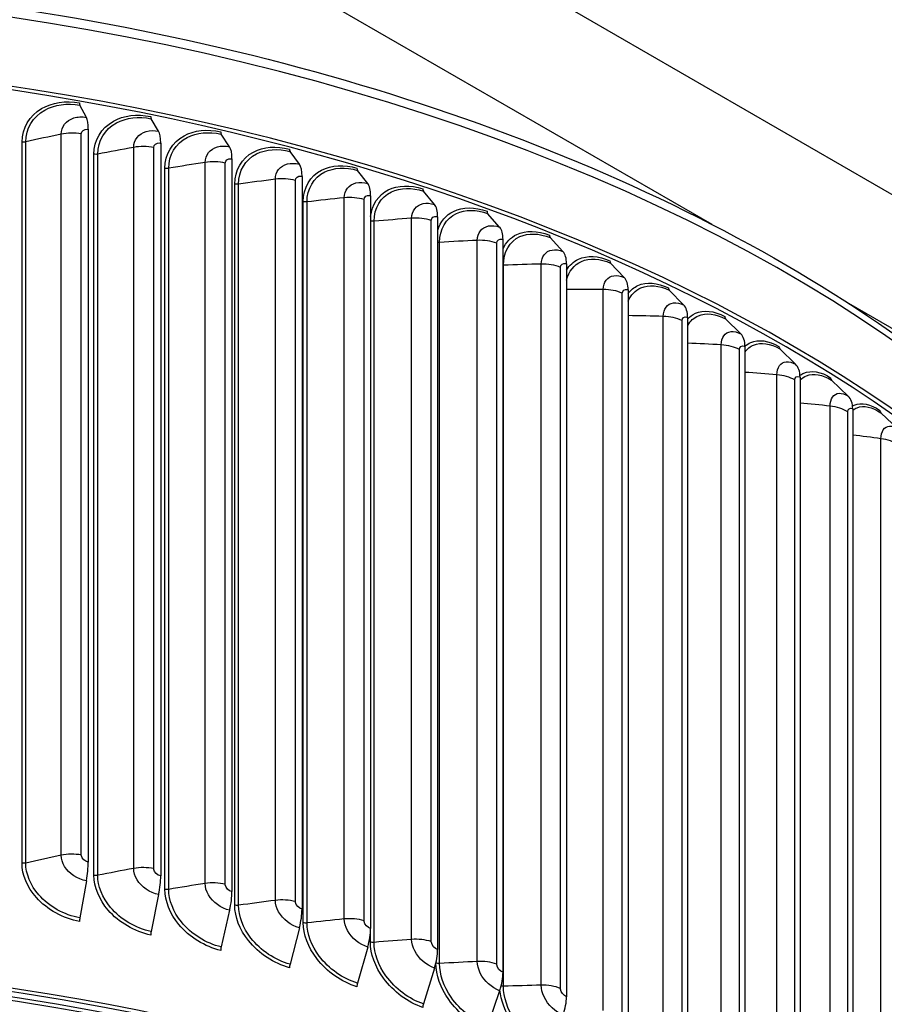
# Model space of a CAD drawing. Units: inches. Extents: x -21.3 to 67.8, y 1.1 to 55.8.
# Drawn here: x -6.6 to -2.9, y 43.7 to 47.8 of the extents above; entities that cross this region are included whole.
import ezdxf

# ---------------------------------------------------------------- set-up
doc = ezdxf.new("R2010")
doc.units = ezdxf.units.IN
doc.header["$LTSCALE"] = 4
doc.header["$MEASUREMENT"] = 0
doc.layers.add('Visible (ANSI)', color=7, linetype='Continuous')
doc.layers.add('Visible Narrow (ANSI)', color=7, linetype='Continuous')

msp = doc.modelspace()

# ---------------------------------------------------------------- linework, layer by layer
at = {"layer": 'Visible (ANSI)'}
for p, q in [((-7.6277, 49.8335), (0.8576, 44.9345)), ((-7.6277, 49.2718), (-3.6664, 46.9847)), ((-6.2857, 47.4329), (-6.3134, 47.4841)), ((-5.9834, 47.375), (-6.0151, 47.4269)), ((-6.2781, 47.383), (-6.2781, 44.313)), ((-5.6859, 47.3093), (-5.7214, 47.3622)), ((-5.9747, 47.3249), (-5.9747, 44.2549)), ((-5.3937, 47.2362), (-5.4331, 47.2899)), ((-5.6761, 47.259), (-5.6761, 44.189)), ((-5.1075, 47.1555), (-5.1506, 47.2104)), ((-5.3828, 47.1856), (-5.3828, 44.1155)), ((-4.8277, 47.0676), (-4.8745, 47.1237)), ((-5.0955, 47.1047), (-5.0955, 44.0346)), ((-4.555, 46.9727), (-4.6054, 47.0299)), ((-4.8147, 47.0165), (-4.8147, 43.9464)), ((-4.541, 46.9211), (-4.541, 43.8511)), ((-4.2898, 46.8708), (-4.3437, 46.9294)), ((-4.2749, 46.8189), (-4.2749, 43.7488)), ((-4.0328, 46.7622), (-4.0901, 46.8222)), ((-4.0169, 46.7099), (-4.0169, 43.6398)), ((-3.7844, 46.6471), (-3.8449, 46.7086)), ((-3.0941, 46.6543), (-0.1154, 44.9345)), ((-3.7676, 46.5944), (-3.7676, 43.5243)), ((-3.5451, 46.5257), (-3.6088, 46.5889)), ((-3.5274, 46.4726), (-3.5274, 43.4025)), ((-3.3153, 46.3984), (-3.3821, 46.4632)), ((-3.2969, 46.3447), (-3.2969, 43.2747)), ((-3.0957, 46.2652), (-3.1653, 46.3318)), ((-3.0764, 46.2111), (-3.0764, 43.1411)), ((-2.8864, 46.1266), (-2.9588, 46.1949)), ((-6.2857, 44.2343), (-6.3134, 44.0792)), ((-5.9834, 44.1764), (-6.0151, 44.022)), ((-5.6859, 44.1108), (-5.7214, 43.9573)), ((-5.3937, 44.0376), (-5.4331, 43.8851)), ((-5.1075, 43.957), (-5.1506, 43.8055)), ((-4.8277, 43.8691), (-4.8745, 43.7188)), ((-4.555, 43.7741), (-4.6054, 43.625))]:
    msp.add_line(p, q, dxfattribs=at)
for centre, major_axis, ratio, start_param, end_param in [((-8.3896, 43.5809), (-7.125, 0), 0.57735, 3.366563, 6.085209), ((-8.3896, 43.5809), (-7.1, 0), 0.57735, 3.501037, 5.948888), ((-6.3075, 47.5074), (-0.0044, -0.0246), 0.239862, 5.349296, 5.989666), ((-6.3168, 47.3103), (0.023, 0.1297), 0.239862, 5.349296, 5.989666), ((-6.0083, 47.45), (-0.005, -0.0245), 0.274327, 5.356369, 5.996739), ((-6.0189, 47.2533), (0.0266, 0.129), 0.274327, 5.356369, 5.996739), ((-5.7139, 47.3851), (-0.0057, -0.0243), 0.308249, 5.364547, 6.004918), ((-5.7258, 47.1886), (0.0302, 0.1282), 0.308249, 5.364547, 6.004918), ((-5.4247, 47.3127), (-0.0064, -0.0242), 0.341561, 5.37388, 6.014251), ((-5.4379, 47.1165), (0.0339, 0.1273), 0.341561, 5.37388, 6.014251), ((-5.1414, 47.2329), (-0.0071, -0.024), 0.374198, 5.384426, 6.024797), ((-5.1559, 47.0371), (0.0376, 0.1263), 0.374198, 5.384426, 6.024797), ((-4.8645, 47.1459), (-0.0079, -0.0237), 0.406095, 5.396251, 6.036621), ((-4.8802, 46.9505), (0.0414, 0.1251), 0.406095, 5.396251, 6.036621), ((-4.5946, 47.0519), (-0.0086, -0.0235), 0.437189, 5.409427, 6.049798), ((-4.6115, 46.8569), (0.0453, 0.1237), 0.437189, 5.409427, 6.049798), ((-4.3322, 46.9511), (-0.0093, -0.0232), 0.467417, 5.424039, 6.064409), ((-4.3503, 46.7565), (0.0493, 0.1222), 0.467417, 5.424039, 6.064409), ((-4.0779, 46.8436), (-0.0101, -0.0229), 0.496721, 5.440176, 6.080547), ((-4.0971, 46.6495), (0.0533, 0.1205), 0.496721, 5.440176, 6.080547), ((-3.832, 46.7297), (-0.0109, -0.0225), 0.525043, 5.457941, 6.098311), ((-3.8523, 46.5361), (0.0575, 0.1185), 0.525043, 5.457941, 6.098311), ((-3.5952, 46.6096), (-0.0117, -0.0221), 0.552326, 5.477442, 6.117813), ((-3.6165, 46.4166), (0.0617, 0.1164), 0.552326, 5.477442, 6.117813), ((-3.3678, 46.4835), (-0.0125, -0.0216), 0.578517, 5.498801, 6.139171), ((-3.3902, 46.2911), (0.0661, 0.114), 0.578517, 5.498801, 6.139171), ((-3.1504, 46.3518), (-0.0134, -0.0211), 0.603564, 5.522144, 6.162515), ((-3.1737, 46.1599), (0.0705, 0.1113), 0.603564, 5.522144, 6.162515), ((-2.9434, 46.2145), (-0.0142, -0.0205), 0.627417, 5.547608, 6.187979), ((-6.3168, 44.2403), (-0.023, -0.1297), 0.239862, 1.567333, 2.207703), ((-8.3896, 39.84), (-7.0375, 0), 0.57735, 2.358535, 7.066243), ((-8.3896, 39.84), (-7, 0), 0.57735, 2.364468, 7.06031), ((-8.3896, 39.84), (-6.975, 0), 0.57735, 2.36841, 7.056368), ((-6.0189, 44.1832), (-0.0266, -0.129), 0.274327, 1.574406, 2.214776), ((-5.7258, 44.1186), (-0.0302, -0.1282), 0.308249, 1.582584, 2.222954), ((-5.4379, 44.0465), (-0.0339, -0.1273), 0.341561, 1.591917, 2.232288), ((-6.3075, 44.0781), (-0.0044, -0.0246), 0.239862, 4.708926, 5.349296), ((-6.0083, 44.0207), (-0.005, -0.0245), 0.274327, 4.715999, 5.356369), ((-5.1559, 43.967), (-0.0376, -0.1263), 0.374198, 1.602463, 2.242834), ((-5.7139, 43.9558), (-0.0057, -0.0243), 0.308249, 4.724177, 5.364547), ((-4.8802, 43.8804), (-0.0414, -0.1251), 0.406095, 1.614288, 2.254658), ((-8.3896, 39.84), (-7.0625, 0), 0.57735, 2.354566, 7.070212), ((-5.4247, 43.8834), (-0.0064, -0.0242), 0.341561, 4.73351, 5.37388), ((-4.6115, 43.7869), (-0.0453, -0.1237), 0.437189, 1.627464, 2.267835), ((-5.1414, 43.8036), (-0.0071, -0.024), 0.374198, 4.744056, 5.384426), ((-4.3503, 43.6865), (-0.0493, -0.1222), 0.467417, 1.642076, 2.282446), ((-4.8645, 43.7166), (-0.0079, -0.0237), 0.406095, 4.75588, 5.396251)]:
    msp.add_ellipse(centre, major_axis=major_axis, ratio=ratio, start_param=start_param, end_param=end_param, dxfattribs=at)
msp.add_open_spline([(-15.5119, 43.985), (-15.493, 44.3852), (-15.3747, 44.7831), (-14.9292, 45.5826), (-14.5793, 45.9792), (-13.682, 46.6918), (-13.1317, 47.0066), (-11.8892, 47.5189), (-11.197, 47.7163), (-9.742, 47.9743), (-8.9795, 48.0349), (-7.4604, 48.0139), (-6.704, 47.9322), (-5.2727, 47.6346), (-4.5981, 47.4186), (-3.3982, 46.8723), (-2.8732, 46.5421), (-2.0284, 45.7988), (-1.708, 45.3858), (-1.3598, 44.6272), (-1.2779, 44.2917), (-1.2661, 43.955)], degree=3, knots=[3.954217, 3.954217, 3.954217, 3.954217, 4.238272, 4.238272, 4.555549, 4.555549, 4.877531, 4.877531, 5.19983, 5.19983, 5.521726, 5.521726, 5.843473, 5.843473, 6.165421, 6.165421, 6.487768, 6.487768, 6.809447, 6.809447, 7.048371, 7.048371, 7.048371, 7.048371], dxfattribs=at)
at = {"layer": 'Visible Narrow (ANSI)'}
for p, q in [((-6.3916, 44.3413), (-6.3916, 47.3624)), ((-6.3073, 44.3426), (-6.3073, 47.3637)), ((-6.5555, 44.3084), (-6.5555, 47.3295)), ((-6.5398, 44.3089), (-6.5398, 47.33)), ((-6.2541, 44.2574), (-6.2541, 47.2785)), ((-6.2383, 44.2575), (-6.2383, 47.2786)), ((-6.0878, 44.2861), (-6.0878, 47.3072)), ((-6.0035, 44.2853), (-6.0035, 47.3063)), ((-5.7885, 44.2232), (-5.7885, 47.2442)), ((-5.7044, 44.2201), (-5.7044, 47.2412)), ((-5.9569, 44.1988), (-5.9569, 47.2198)), ((-5.9411, 44.1985), (-5.9411, 47.2195)), ((-5.6645, 44.1325), (-5.6645, 47.1536)), ((-5.6488, 44.1318), (-5.6488, 47.1529)), ((-5.4944, 44.1526), (-5.4944, 47.1736)), ((-5.4106, 44.1474), (-5.4106, 47.1684)), ((-5.3775, 44.0589), (-5.3775, 47.0799)), ((-5.3619, 44.0578), (-5.3619, 47.0788)), ((-5.206, 44.0745), (-5.206, 47.0956)), ((-5.1227, 44.0672), (-5.1227, 47.0882)), ((-5.0809, 43.9764), (-5.0809, 46.9974)), ((-4.9239, 43.9891), (-4.9239, 47.0102)), ((-4.8413, 43.9797), (-4.8413, 47.0007)), ((-4.8065, 43.8879), (-4.8065, 46.9089)), ((-4.6487, 43.8966), (-4.6487, 46.9176)), ((-4.5669, 43.885), (-4.5669, 46.9061)), ((-4.5392, 43.7924), (-4.5392, 46.8135)), ((-4.3809, 43.7971), (-4.3809, 46.8181)), ((-4.3, 43.7834), (-4.3, 46.8044)), ((-4.121, 43.6908), (-4.121, 46.7118)), ((-4.0412, 43.675), (-4.0412, 46.6961)), ((-3.8695, 43.5779), (-3.8695, 46.599)), ((-3.7911, 43.5602), (-3.7911, 46.5812)), ((-3.627, 43.4587), (-3.627, 46.4797)), ((-3.55, 43.439), (-3.55, 46.46)), ((-3.3939, 43.3334), (-3.3939, 46.3544)), ((-3.3185, 43.3117), (-3.3185, 46.3327)), ((-3.1707, 43.2022), (-3.1707, 46.2233)), ((-3.097, 43.1786), (-3.097, 46.1996)), ((-2.9578, 43.0655), (-2.9578, 46.0865)), ((-5.0965, 43.9779), (-5.0965, 44.0145)), ((-4.8219, 43.8898), (-4.8219, 43.8901))]:
    msp.add_line(p, q, dxfattribs=at)
msp.add_ellipse((-8.3896, 43.8697), major_axis=(-7.125, 0), ratio=0.57735, start_param=3.162348, end_param=6.255056, dxfattribs=at)
for points, knots in [([(-6.5555, 47.3295), (-6.5555, 47.3873), (-6.5247, 47.44), (-6.4734, 47.4698), (-6.4298, 47.4951), (-6.3723, 47.5038), (-6.3148, 47.4936)], [1.570796, 1.570796, 1.570796, 1.570796, 2.421224, 2.421224, 2.421224, 3.141593, 3.141593, 3.141593, 3.141593]), ([(-6.5398, 47.33), (-6.5398, 47.3852), (-6.5099, 47.4354), (-6.4602, 47.4631), (-6.4196, 47.4859), (-6.3665, 47.4935), (-6.3134, 47.4841)], [1.570796, 1.570796, 1.570796, 1.570796, 2.434377, 2.434377, 2.434377, 3.141593, 3.141593, 3.141593, 3.141593]), ([(-6.2541, 47.2785), (-6.2541, 47.3363), (-6.2237, 47.3882), (-6.173, 47.4167), (-6.1301, 47.4409), (-6.0734, 47.4481), (-6.0167, 47.4364)], [1.570796, 1.570796, 1.570796, 1.570796, 2.421224, 2.421224, 2.421224, 3.141593, 3.141593, 3.141593, 3.141593]), ([(-6.2383, 47.2786), (-6.2383, 47.3338), (-6.2088, 47.3832), (-6.1599, 47.4097), (-6.1198, 47.4314), (-6.0674, 47.4377), (-6.0151, 47.4269)], [1.570796, 1.570796, 1.570796, 1.570796, 2.434377, 2.434377, 2.434377, 3.141593, 3.141593, 3.141593, 3.141593]), ([(-6.3916, 47.3624), (-6.3916, 47.3933), (-6.3706, 47.4202), (-6.3387, 47.4302), (-6.3227, 47.4352), (-6.3042, 47.4362), (-6.2857, 47.4329)], [1.570796, 1.570796, 1.570796, 1.570796, 2.616457, 2.616457, 2.616457, 3.141593, 3.141593, 3.141593, 3.141593]), ([(-6.3073, 47.3637), (-6.3073, 47.3755), (-6.2958, 47.3844), (-6.2818, 47.3835), (-6.2806, 47.3834), (-6.2793, 47.3832), (-6.2781, 47.383)], [1.570796, 1.570796, 1.570796, 1.570796, 3.012916, 3.012916, 3.012916, 3.141593, 3.141593, 3.141593, 3.141593]), ([(-6.0878, 47.3072), (-6.0878, 47.3381), (-6.0671, 47.3644), (-6.0357, 47.3736), (-6.0199, 47.3782), (-6.0017, 47.3787), (-5.9834, 47.375)], [1.570796, 1.570796, 1.570796, 1.570796, 2.616457, 2.616457, 2.616457, 3.141593, 3.141593, 3.141593, 3.141593]), ([(-5.9569, 47.2198), (-5.9569, 47.2777), (-5.9269, 47.3288), (-5.877, 47.356), (-5.8348, 47.379), (-5.779, 47.3848), (-5.7233, 47.3717)], [1.570796, 1.570796, 1.570796, 1.570796, 2.421224, 2.421224, 2.421224, 3.141593, 3.141593, 3.141593, 3.141593]), ([(-5.9411, 47.2195), (-5.9411, 47.2748), (-5.912, 47.3234), (-5.8639, 47.3486), (-5.8244, 47.3693), (-5.7729, 47.3743), (-5.7214, 47.3622)], [1.570796, 1.570796, 1.570796, 1.570796, 2.434377, 2.434377, 2.434377, 3.141593, 3.141593, 3.141593, 3.141593]), ([(-6.0035, 47.3063), (-6.0035, 47.3181), (-5.9921, 47.3268), (-5.9784, 47.3255), (-5.9771, 47.3253), (-5.9759, 47.3251), (-5.9747, 47.3249)], [1.570796, 1.570796, 1.570796, 1.570796, 3.012916, 3.012916, 3.012916, 3.141593, 3.141593, 3.141593, 3.141593]), ([(-5.7885, 47.2442), (-5.7885, 47.2751), (-5.7682, 47.301), (-5.7373, 47.3093), (-5.7217, 47.3136), (-5.7038, 47.3136), (-5.6859, 47.3093)], [1.570796, 1.570796, 1.570796, 1.570796, 2.616457, 2.616457, 2.616457, 3.141593, 3.141593, 3.141593, 3.141593]), ([(-5.6645, 47.1536), (-5.6645, 47.2114), (-5.635, 47.2618), (-5.5861, 47.2877), (-5.5446, 47.3097), (-5.4898, 47.3141), (-5.4352, 47.2995)], [1.570796, 1.570796, 1.570796, 1.570796, 2.421224, 2.421224, 2.421224, 3.141593, 3.141593, 3.141593, 3.141593]), ([(-5.6488, 47.1529), (-5.6488, 47.2081), (-5.6202, 47.256), (-5.5729, 47.28), (-5.5341, 47.2997), (-5.4836, 47.3034), (-5.4331, 47.2899)], [1.570796, 1.570796, 1.570796, 1.570796, 2.434377, 2.434377, 2.434377, 3.141593, 3.141593, 3.141593, 3.141593]), ([(-5.7044, 47.2412), (-5.7044, 47.2529), (-5.6932, 47.2613), (-5.6797, 47.2597), (-5.6785, 47.2595), (-5.6773, 47.2593), (-5.6761, 47.259)], [1.570796, 1.570796, 1.570796, 1.570796, 3.012916, 3.012916, 3.012916, 3.141593, 3.141593, 3.141593, 3.141593]), ([(-5.4944, 47.1736), (-5.4944, 47.2046), (-5.4745, 47.2299), (-5.4441, 47.2375), (-5.4289, 47.2413), (-5.4113, 47.2408), (-5.3937, 47.2362)], [1.570796, 1.570796, 1.570796, 1.570796, 2.616457, 2.616457, 2.616457, 3.141593, 3.141593, 3.141593, 3.141593]), ([(-5.3775, 47.0799), (-5.3775, 47.1378), (-5.3486, 47.1874), (-5.3006, 47.2121), (-5.26, 47.233), (-5.2063, 47.236), (-5.1529, 47.22)], [1.570796, 1.570796, 1.570796, 1.570796, 2.421224, 2.421224, 2.421224, 3.141593, 3.141593, 3.141593, 3.141593]), ([(-5.3619, 47.0788), (-5.3619, 47.134), (-5.3338, 47.1812), (-5.2875, 47.204), (-5.2495, 47.2227), (-5.2, 47.2251), (-5.1506, 47.2104)], [1.570796, 1.570796, 1.570796, 1.570796, 2.434377, 2.434377, 2.434377, 3.141593, 3.141593, 3.141593, 3.141593]), ([(-5.4106, 47.1684), (-5.4106, 47.1802), (-5.3996, 47.1883), (-5.3864, 47.1863), (-5.3852, 47.1861), (-5.384, 47.1859), (-5.3828, 47.1856)], [1.570796, 1.570796, 1.570796, 1.570796, 3.012916, 3.012916, 3.012916, 3.141593, 3.141593, 3.141593, 3.141593]), ([(-5.206, 47.0956), (-5.206, 47.1265), (-5.1865, 47.1513), (-5.1568, 47.1581), (-5.1418, 47.1615), (-5.1246, 47.1607), (-5.1075, 47.1555)], [1.570796, 1.570796, 1.570796, 1.570796, 2.616457, 2.616457, 2.616457, 3.141593, 3.141593, 3.141593, 3.141593]), ([(-5.0955, 47.0176), (-5.09, 47.0672), (-5.063, 47.1082), (-5.0213, 47.1291), (-4.9815, 47.149), (-4.9292, 47.1506), (-4.877, 47.1334)], [1.663921, 1.663921, 1.663921, 1.663921, 2.421224, 2.421224, 2.421224, 3.141593, 3.141593, 3.141593, 3.141593]), ([(-5.1227, 47.0882), (-5.1227, 47.1), (-5.112, 47.1078), (-5.099, 47.1055), (-5.0978, 47.1053), (-5.0967, 47.105), (-5.0955, 47.1047)], [1.570796, 1.570796, 1.570796, 1.570796, 3.012916, 3.012916, 3.012916, 3.141593, 3.141593, 3.141593, 3.141593]), ([(-5.0809, 46.9974), (-5.0809, 47.0527), (-5.0535, 47.0991), (-5.0082, 47.1208), (-4.9711, 47.1385), (-4.9227, 47.1396), (-4.8745, 47.1237)], [1.570796, 1.570796, 1.570796, 1.570796, 2.434377, 2.434377, 2.434377, 3.141593, 3.141593, 3.141593, 3.141593]), ([(-4.9239, 47.0102), (-4.9239, 47.0411), (-4.9049, 47.0654), (-4.8758, 47.0715), (-4.8613, 47.0745), (-4.8445, 47.0732), (-4.8277, 47.0676)], [1.570796, 1.570796, 1.570796, 1.570796, 2.616457, 2.616457, 2.616457, 3.141593, 3.141593, 3.141593, 3.141593]), ([(-4.8145, 46.9606), (-4.8034, 46.9956), (-4.7804, 47.0236), (-4.7486, 47.0391), (-4.7099, 47.058), (-4.6588, 47.0583), (-4.608, 47.0397)], [1.829918, 1.829918, 1.829918, 1.829918, 2.421224, 2.421224, 2.421224, 3.141593, 3.141593, 3.141593, 3.141593]), ([(-4.8065, 46.9089), (-4.8065, 46.9642), (-4.7797, 47.0099), (-4.7356, 47.0304), (-4.6994, 47.0472), (-4.6523, 47.0471), (-4.6054, 47.0299)], [1.570796, 1.570796, 1.570796, 1.570796, 2.434377, 2.434377, 2.434377, 3.141593, 3.141593, 3.141593, 3.141593]), ([(-4.8413, 47.0007), (-4.8413, 47.0125), (-4.8308, 47.02), (-4.8181, 47.0174), (-4.817, 47.0171), (-4.8158, 47.0168), (-4.8147, 47.0165)], [1.570796, 1.570796, 1.570796, 1.570796, 3.012916, 3.012916, 3.012916, 3.141593, 3.141593, 3.141593, 3.141593]), ([(-4.6487, 46.9176), (-4.6487, 46.9486), (-4.6301, 46.9724), (-4.6018, 46.9777), (-4.5876, 46.9804), (-4.5713, 46.9786), (-4.555, 46.9727)], [1.570796, 1.570796, 1.570796, 1.570796, 2.616457, 2.616457, 2.616457, 3.141593, 3.141593, 3.141593, 3.141593]), ([(-4.5407, 46.8824), (-4.5286, 46.9091), (-4.5088, 46.93), (-4.4831, 46.9422), (-4.4455, 46.9601), (-4.3959, 46.9591), (-4.3466, 46.9392)], [1.930542, 1.930542, 1.930542, 1.930542, 2.421224, 2.421224, 2.421224, 3.141593, 3.141593, 3.141593, 3.141593]), ([(-4.5392, 46.8135), (-4.5392, 46.8687), (-4.5131, 46.9138), (-4.4702, 46.9332), (-4.4351, 46.949), (-4.3893, 46.9477), (-4.3437, 46.9294)], [1.570796, 1.570796, 1.570796, 1.570796, 2.434377, 2.434377, 2.434377, 3.141593, 3.141593, 3.141593, 3.141593]), ([(-4.5669, 46.9061), (-4.5669, 46.9178), (-4.5566, 46.9251), (-4.5443, 46.9221), (-4.5432, 46.9219), (-4.5421, 46.9215), (-4.541, 46.9211)], [1.570796, 1.570796, 1.570796, 1.570796, 3.012916, 3.012916, 3.012916, 3.141593, 3.141593, 3.141593, 3.141593]), ([(-4.3809, 46.8181), (-4.3809, 46.849), (-4.3628, 46.8724), (-4.3353, 46.877), (-4.3216, 46.8793), (-4.3057, 46.8772), (-4.2898, 46.8708)], [1.570796, 1.570796, 1.570796, 1.570796, 2.616457, 2.616457, 2.616457, 3.141593, 3.141593, 3.141593, 3.141593]), ([(-4.3, 46.8044), (-4.3, 46.8162), (-4.2901, 46.8233), (-4.2781, 46.82), (-4.277, 46.8197), (-4.276, 46.8193), (-4.2749, 46.8189)], [1.570796, 1.570796, 1.570796, 1.570796, 3.012916, 3.012916, 3.012916, 3.141593, 3.141593, 3.141593, 3.141593]), ([(-4.2747, 46.751), (-4.2656, 46.7874), (-4.2436, 46.8155), (-4.2126, 46.8292), (-4.1785, 46.8442), (-4.1342, 46.8417), (-4.0901, 46.8222)], [1.790395, 1.790395, 1.790395, 1.790395, 2.434377, 2.434377, 2.434377, 3.141593, 3.141593, 3.141593, 3.141593]), ([(-4.2746, 46.7931), (-4.2628, 46.8132), (-4.246, 46.829), (-4.2254, 46.8386), (-4.1889, 46.8555), (-4.1408, 46.8533), (-4.0931, 46.8321)], [2.013706, 2.013706, 2.013706, 2.013706, 2.421224, 2.421224, 2.421224, 3.141593, 3.141593, 3.141593, 3.141593]), ([(-4.121, 46.7118), (-4.121, 46.7428), (-4.1035, 46.7656), (-4.0769, 46.7696), (-4.0635, 46.7715), (-4.0481, 46.769), (-4.0328, 46.7622)], [1.570796, 1.570796, 1.570796, 1.570796, 2.616457, 2.616457, 2.616457, 3.141593, 3.141593, 3.141593, 3.141593]), ([(-4.0167, 46.6947), (-4.0059, 46.7095), (-3.9922, 46.721), (-3.9759, 46.7284), (-3.9406, 46.7444), (-3.8942, 46.741), (-3.8481, 46.7186)], [2.088697, 2.088697, 2.088697, 2.088697, 2.421224, 2.421224, 2.421224, 3.141593, 3.141593, 3.141593, 3.141593]), ([(-4.0412, 46.6961), (-4.0412, 46.7079), (-4.0316, 46.7146), (-4.02, 46.711), (-4.019, 46.7107), (-4.018, 46.7103), (-4.0169, 46.7099)], [1.570796, 1.570796, 1.570796, 1.570796, 3.012916, 3.012916, 3.012916, 3.141593, 3.141593, 3.141593, 3.141593]), ([(-4.0167, 46.6624), (-4.0058, 46.6885), (-3.9873, 46.7084), (-3.9632, 46.7187), (-3.9303, 46.7328), (-3.8875, 46.7293), (-3.8449, 46.7086)], [1.917086, 1.917086, 1.917086, 1.917086, 2.434377, 2.434377, 2.434377, 3.141593, 3.141593, 3.141593, 3.141593]), ([(-3.8695, 46.599), (-3.8695, 46.6299), (-3.8526, 46.6523), (-3.8269, 46.6556), (-3.814, 46.6572), (-3.7992, 46.6543), (-3.7844, 46.6471)], [1.570796, 1.570796, 1.570796, 1.570796, 2.616457, 2.616457, 2.616457, 3.141593, 3.141593, 3.141593, 3.141593]), ([(-3.7674, 46.5881), (-3.7583, 46.5983), (-3.7475, 46.6065), (-3.7351, 46.612), (-3.7011, 46.6271), (-3.6564, 46.6225), (-3.6121, 46.599)], [2.1595116, 2.1595116, 2.1595116, 2.1595116, 2.4212241, 2.4212241, 2.4212241, 3.1415927, 3.1415927, 3.1415927, 3.1415927]), ([(-3.7673, 46.561), (-3.7567, 46.5799), (-3.7414, 46.5941), (-3.7227, 46.6019), (-3.6909, 46.6152), (-3.6497, 46.6106), (-3.6088, 46.5889)], [2.015617, 2.015617, 2.015617, 2.015617, 2.434377, 2.434377, 2.434377, 3.141593, 3.141593, 3.141593, 3.141593]), ([(-3.7911, 46.5812), (-3.7911, 46.593), (-3.7818, 46.5995), (-3.7706, 46.5956), (-3.7696, 46.5953), (-3.7686, 46.5948), (-3.7676, 46.5944)], [1.570796, 1.570796, 1.570796, 1.570796, 3.012916, 3.012916, 3.012916, 3.141593, 3.141593, 3.141593, 3.141593]), ([(-3.627, 46.4797), (-3.627, 46.5107), (-3.6107, 46.5327), (-3.586, 46.5353), (-3.5736, 46.5366), (-3.5593, 46.5333), (-3.5451, 46.5257)], [1.570796, 1.570796, 1.570796, 1.570796, 2.616457, 2.616457, 2.616457, 3.141593, 3.141593, 3.141593, 3.141593]), ([(-3.5273, 46.4738), (-3.5202, 46.4804), (-3.5123, 46.4856), (-3.5035, 46.4894), (-3.4709, 46.5037), (-3.428, 46.498), (-3.3856, 46.4733)], [2.2283984, 2.2283984, 2.2283984, 2.2283984, 2.4212241, 2.4212241, 2.4212241, 3.1415927, 3.1415927, 3.1415927, 3.1415927]), ([(-3.5272, 46.4503), (-3.5177, 46.4634), (-3.5055, 46.4732), (-3.4913, 46.4791), (-3.4608, 46.4916), (-3.4213, 46.4859), (-3.3821, 46.4632)], [2.103075, 2.103075, 2.103075, 2.103075, 2.434377, 2.434377, 2.434377, 3.141593, 3.141593, 3.141593, 3.141593]), ([(-3.55, 46.46), (-3.55, 46.4718), (-3.5411, 46.4781), (-3.5303, 46.4739), (-3.5293, 46.4735), (-3.5284, 46.4731), (-3.5274, 46.4726)], [1.570796, 1.570796, 1.570796, 1.570796, 3.012916, 3.012916, 3.012916, 3.141593, 3.141593, 3.141593, 3.141593]), ([(-3.3939, 46.3544), (-3.3939, 46.3854), (-3.3783, 46.407), (-3.3546, 46.409), (-3.3427, 46.41), (-3.329, 46.4063), (-3.3153, 46.3984)], [1.570796, 1.570796, 1.570796, 1.570796, 2.616457, 2.616457, 2.616457, 3.141593, 3.141593, 3.141593, 3.141593]), ([(-3.297, 46.3522), (-3.2922, 46.3558), (-3.2871, 46.3587), (-3.2816, 46.3611), (-3.2504, 46.3746), (-3.2094, 46.3677), (-3.1689, 46.342)], [2.2951247, 2.2951247, 2.2951247, 2.2951247, 2.4212241, 2.4212241, 2.4212241, 3.1415927, 3.1415927, 3.1415927, 3.1415927]), ([(-3.3185, 46.3327), (-3.3185, 46.3445), (-3.3099, 46.3506), (-3.2996, 46.3461), (-3.2987, 46.3457), (-3.2978, 46.3453), (-3.2969, 46.3447)], [1.570796, 1.570796, 1.570796, 1.570796, 3.012916, 3.012916, 3.012916, 3.141593, 3.141593, 3.141593, 3.141593]), ([(-3.2967, 46.3315), (-3.2889, 46.3399), (-3.2799, 46.3463), (-3.2696, 46.3505), (-3.2405, 46.3622), (-3.2027, 46.3555), (-3.1653, 46.3318)], [2.1855051, 2.1855051, 2.1855051, 2.1855051, 2.4343768, 2.4343768, 2.4343768, 3.1415927, 3.1415927, 3.1415927, 3.1415927]), ([(-3.1707, 46.2233), (-3.1707, 46.2542), (-3.1557, 46.2754), (-3.1331, 46.2768), (-3.1218, 46.2775), (-3.1087, 46.2735), (-3.0957, 46.2652)], [1.570796, 1.570796, 1.570796, 1.570796, 2.616457, 2.616457, 2.616457, 3.141593, 3.141593, 3.141593, 3.141593]), ([(-3.097, 46.1996), (-3.097, 46.2114), (-3.0888, 46.2173), (-3.079, 46.2126), (-3.0781, 46.2121), (-3.0773, 46.2117), (-3.0764, 46.2111)], [1.570796, 1.570796, 1.570796, 1.570796, 3.012916, 3.012916, 3.012916, 3.141593, 3.141593, 3.141593, 3.141593]), ([(-3.0771, 46.2236), (-3.0747, 46.2249), (-3.0723, 46.2261), (-3.0698, 46.2272), (-3.0401, 46.2399), (-3.0011, 46.232), (-2.9626, 46.2053)], [2.361104, 2.361104, 2.361104, 2.361104, 2.4212241, 2.4212241, 2.4212241, 3.1415927, 3.1415927, 3.1415927, 3.1415927]), ([(-3.0763, 46.2053), (-3.0707, 46.2099), (-3.0646, 46.2136), (-3.0581, 46.2162), (-3.0303, 46.2272), (-2.9943, 46.2196), (-2.9588, 46.1949)], [2.2661722, 2.2661722, 2.2661722, 2.2661722, 2.4343768, 2.4343768, 2.4343768, 3.1415927, 3.1415927, 3.1415927, 3.1415927]), ([(-2.9578, 46.0865), (-2.9578, 46.1174), (-2.9436, 46.1383), (-2.922, 46.1391), (-2.9112, 46.1395), (-2.8988, 46.1351), (-2.8864, 46.1266)], [1.570796, 1.570796, 1.570796, 1.570796, 2.616457, 2.616457, 2.616457, 3.141593, 3.141593, 3.141593, 3.141593]), ([(-6.3148, 44.0643), (-6.3827, 44.0763), (-6.4504, 44.1135), (-6.4955, 44.1643), (-6.5337, 44.2073), (-6.5555, 44.2594), (-6.5555, 44.3084)], [1.570796, 1.570796, 1.570796, 1.570796, 2.421224, 2.421224, 2.421224, 3.141593, 3.141593, 3.141593, 3.141593]), ([(-6.3134, 44.0792), (-6.3782, 44.0907), (-6.4429, 44.1267), (-6.4853, 44.1756), (-6.5201, 44.2156), (-6.5398, 44.2637), (-6.5398, 44.3089)], [1.570796, 1.570796, 1.570796, 1.570796, 2.434377, 2.434377, 2.434377, 3.141593, 3.141593, 3.141593, 3.141593]), ([(-6.2857, 44.2343), (-6.3225, 44.2408), (-6.3588, 44.2645), (-6.3773, 44.2944), (-6.3866, 44.3095), (-6.3916, 44.3258), (-6.3916, 44.3413)], [1.570796, 1.570796, 1.570796, 1.570796, 2.616457, 2.616457, 2.616457, 3.141593, 3.141593, 3.141593, 3.141593]), ([(-6.2781, 44.313), (-6.2921, 44.3155), (-6.3053, 44.3275), (-6.3071, 44.3395), (-6.3072, 44.3405), (-6.3073, 44.3416), (-6.3073, 44.3426)], [1.570796, 1.570796, 1.570796, 1.570796, 3.012916, 3.012916, 3.012916, 3.141593, 3.141593, 3.141593, 3.141593]), ([(-5.9834, 44.1764), (-6.0197, 44.1839), (-6.0554, 44.2085), (-6.0737, 44.2389), (-6.0828, 44.2541), (-6.0878, 44.2706), (-6.0878, 44.2861)], [1.570796, 1.570796, 1.570796, 1.570796, 2.616457, 2.616457, 2.616457, 3.141593, 3.141593, 3.141593, 3.141593]), ([(-5.9747, 44.2549), (-5.9885, 44.2577), (-6.0015, 44.27), (-6.0033, 44.2821), (-6.0034, 44.2831), (-6.0035, 44.2842), (-6.0035, 44.2853)], [1.570796, 1.570796, 1.570796, 1.570796, 3.012916, 3.012916, 3.012916, 3.141593, 3.141593, 3.141593, 3.141593]), ([(-6.0167, 44.0072), (-6.0836, 44.0209), (-6.1504, 44.0599), (-6.1949, 44.1118), (-6.2326, 44.1557), (-6.2541, 44.2084), (-6.2541, 44.2574)], [1.570796, 1.570796, 1.570796, 1.570796, 2.421224, 2.421224, 2.421224, 3.141593, 3.141593, 3.141593, 3.141593]), ([(-6.0151, 44.022), (-6.079, 44.0352), (-6.1427, 44.0728), (-6.1846, 44.1228), (-6.2189, 44.1637), (-6.2383, 44.2123), (-6.2383, 44.2575)], [1.570796, 1.570796, 1.570796, 1.570796, 2.434377, 2.434377, 2.434377, 3.141593, 3.141593, 3.141593, 3.141593]), ([(-5.6859, 44.1108), (-5.7216, 44.1192), (-5.7567, 44.1447), (-5.7746, 44.1755), (-5.7837, 44.191), (-5.7885, 44.2076), (-5.7885, 44.2232)], [1.570796, 1.570796, 1.570796, 1.570796, 2.616457, 2.616457, 2.616457, 3.141593, 3.141593, 3.141593, 3.141593]), ([(-5.6761, 44.189), (-5.6897, 44.1922), (-5.7024, 44.2049), (-5.7042, 44.2169), (-5.7043, 44.218), (-5.7044, 44.2191), (-5.7044, 44.2201)], [1.570796, 1.570796, 1.570796, 1.570796, 3.012916, 3.012916, 3.012916, 3.141593, 3.141593, 3.141593, 3.141593]), ([(-5.7233, 43.9424), (-5.7891, 43.9579), (-5.8547, 43.9986), (-5.8986, 44.0516), (-5.9357, 44.0965), (-5.9569, 44.1498), (-5.9569, 44.1988)], [1.570796, 1.570796, 1.570796, 1.570796, 2.421224, 2.421224, 2.421224, 3.141593, 3.141593, 3.141593, 3.141593]), ([(-5.7214, 43.9573), (-5.7843, 43.9721), (-5.847, 44.0113), (-5.8882, 44.0623), (-5.922, 44.1041), (-5.9411, 44.1532), (-5.9411, 44.1985)], [1.570796, 1.570796, 1.570796, 1.570796, 2.434377, 2.434377, 2.434377, 3.141593, 3.141593, 3.141593, 3.141593]), ([(-5.3937, 44.0376), (-5.4287, 44.0469), (-5.4632, 44.0733), (-5.4808, 44.1046), (-5.4896, 44.1203), (-5.4944, 44.137), (-5.4944, 44.1526)], [1.570796, 1.570796, 1.570796, 1.570796, 2.616457, 2.616457, 2.616457, 3.141593, 3.141593, 3.141593, 3.141593]), ([(-5.3828, 44.1155), (-5.3962, 44.1191), (-5.4087, 44.1321), (-5.4104, 44.1442), (-5.4105, 44.1453), (-5.4106, 44.1463), (-5.4106, 44.1474)], [1.570796, 1.570796, 1.570796, 1.570796, 3.012916, 3.012916, 3.012916, 3.141593, 3.141593, 3.141593, 3.141593]), ([(-5.4352, 43.8703), (-5.4997, 43.8874), (-5.5641, 43.9297), (-5.6072, 43.9839), (-5.6437, 44.0297), (-5.6645, 44.0835), (-5.6645, 44.1325)], [1.570796, 1.570796, 1.570796, 1.570796, 2.421224, 2.421224, 2.421224, 3.141593, 3.141593, 3.141593, 3.141593]), ([(-5.4331, 43.8851), (-5.4947, 43.9014), (-5.5563, 43.9423), (-5.5968, 43.9944), (-5.6299, 44.037), (-5.6488, 44.0866), (-5.6488, 44.1318)], [1.570796, 1.570796, 1.570796, 1.570796, 2.434377, 2.434377, 2.434377, 3.141593, 3.141593, 3.141593, 3.141593]), ([(-5.1529, 43.7908), (-5.216, 43.8095), (-5.2791, 43.8535), (-5.3213, 43.9088), (-5.3571, 43.9555), (-5.3775, 44.0099), (-5.3775, 44.0589)], [1.570796, 1.570796, 1.570796, 1.570796, 2.421224, 2.421224, 2.421224, 3.141593, 3.141593, 3.141593, 3.141593]), ([(-5.1506, 43.8055), (-5.2109, 43.8234), (-5.2712, 43.8659), (-5.3109, 43.919), (-5.3434, 43.9624), (-5.3619, 44.0125), (-5.3619, 44.0578)], [1.570796, 1.570796, 1.570796, 1.570796, 2.434377, 2.434377, 2.434377, 3.141593, 3.141593, 3.141593, 3.141593]), ([(-5.1075, 43.957), (-5.1417, 43.9672), (-5.1754, 43.9945), (-5.1927, 44.0262), (-5.2014, 44.0421), (-5.206, 44.059), (-5.206, 44.0745)], [1.570796, 1.570796, 1.570796, 1.570796, 2.616457, 2.616457, 2.616457, 3.141593, 3.141593, 3.141593, 3.141593]), ([(-5.0955, 44.0346), (-5.1086, 44.0385), (-5.1208, 44.0518), (-5.1225, 44.064), (-5.1226, 44.0651), (-5.1227, 44.0661), (-5.1227, 44.0672)], [1.570796, 1.570796, 1.570796, 1.570796, 3.012916, 3.012916, 3.012916, 3.141593, 3.141593, 3.141593, 3.141593]), ([(-4.877, 43.7041), (-4.9386, 43.7245), (-5.0003, 43.77), (-5.0415, 43.8264), (-5.0765, 43.8741), (-5.0965, 43.9289), (-5.0965, 43.9779)], [1.570796, 1.570796, 1.570796, 1.570796, 2.421224, 2.421224, 2.421224, 3.141593, 3.141593, 3.141593, 3.141593]), ([(-4.8745, 43.7188), (-4.9334, 43.7382), (-4.9923, 43.7822), (-5.0311, 43.8363), (-5.0628, 43.8806), (-5.0809, 43.9311), (-5.0809, 43.9764)], [1.570796, 1.570796, 1.570796, 1.570796, 2.434377, 2.434377, 2.434377, 3.141593, 3.141593, 3.141593, 3.141593]), ([(-4.8277, 43.8691), (-4.8611, 43.8801), (-4.894, 43.9083), (-4.9109, 43.9405), (-4.9194, 43.9566), (-4.9239, 43.9736), (-4.9239, 43.9891)], [1.570796, 1.570796, 1.570796, 1.570796, 2.616457, 2.616457, 2.616457, 3.141593, 3.141593, 3.141593, 3.141593]), ([(-4.8147, 43.9464), (-4.8275, 43.9506), (-4.8394, 43.9642), (-4.8411, 43.9765), (-4.8412, 43.9775), (-4.8413, 43.9786), (-4.8413, 43.9797)], [1.570796, 1.570796, 1.570796, 1.570796, 3.012916, 3.012916, 3.012916, 3.141593, 3.141593, 3.141593, 3.141593]), ([(-4.555, 43.7741), (-4.5875, 43.786), (-4.6196, 43.815), (-4.636, 43.8476), (-4.6443, 43.864), (-4.6487, 43.8811), (-4.6487, 43.8966)], [1.570796, 1.570796, 1.570796, 1.570796, 2.616457, 2.616457, 2.616457, 3.141593, 3.141593, 3.141593, 3.141593]), ([(-4.608, 43.6104), (-4.668, 43.6324), (-4.7281, 43.6795), (-4.7684, 43.7369), (-4.8024, 43.7854), (-4.8219, 43.8408), (-4.8219, 43.8898)], [1.570796, 1.570796, 1.570796, 1.570796, 2.421224, 2.421224, 2.421224, 3.141593, 3.141593, 3.141593, 3.141593]), ([(-4.6054, 43.625), (-4.6627, 43.646), (-4.7201, 43.6915), (-4.7579, 43.7465), (-4.7889, 43.7916), (-4.8065, 43.8426), (-4.8065, 43.8879)], [1.570796, 1.570796, 1.570796, 1.570796, 2.434377, 2.434377, 2.434377, 3.141593, 3.141593, 3.141593, 3.141593]), ([(-4.541, 43.8511), (-4.5534, 43.8556), (-4.565, 43.8695), (-4.5666, 43.8818), (-4.5668, 43.8829), (-4.5669, 43.884), (-4.5669, 43.885)], [1.570796, 1.570796, 1.570796, 1.570796, 3.012916, 3.012916, 3.012916, 3.141593, 3.141593, 3.141593, 3.141593]), ([(-4.3466, 43.5099), (-4.4048, 43.5334), (-4.4632, 43.5821), (-4.5023, 43.6404), (-4.5317, 43.6843), (-4.5499, 43.7331), (-4.5537, 43.7778)], [1.570796, 1.570796, 1.570796, 1.570796, 2.421224, 2.421224, 2.421224, 3.059818, 3.059818, 3.059818, 3.059818]), ([(-4.3437, 43.5245), (-4.3993, 43.5469), (-4.4551, 43.5938), (-4.4919, 43.6498), (-4.522, 43.6957), (-4.5392, 43.7472), (-4.5392, 43.7924)], [1.570796, 1.570796, 1.570796, 1.570796, 2.434377, 2.434377, 2.434377, 3.141593, 3.141593, 3.141593, 3.141593]), ([(-4.2898, 43.6722), (-4.3214, 43.6849), (-4.3526, 43.7147), (-4.3685, 43.7478), (-4.3766, 43.7643), (-4.3809, 43.7815), (-4.3809, 43.7971)], [1.570796, 1.570796, 1.570796, 1.570796, 2.616457, 2.616457, 2.616457, 3.141593, 3.141593, 3.141593, 3.141593]), ([(-4.2749, 43.7488), (-4.2869, 43.7537), (-4.2982, 43.7679), (-4.2998, 43.7802), (-4.2999, 43.7813), (-4.3, 43.7824), (-4.3, 43.7834)], [1.570796, 1.570796, 1.570796, 1.570796, 3.012916, 3.012916, 3.012916, 3.141593, 3.141593, 3.141593, 3.141593])]:
    msp.add_open_spline(points, degree=3, knots=knots, dxfattribs=at)
for points in [[(-6.3916, 47.3624), (-6.4414, 47.3519), (-6.4908, 47.3411), (-6.5398, 47.33)], [(-6.3073, 47.3637), (-6.3348, 47.3685), (-6.3649, 47.368), (-6.3916, 47.3624)], [(-6.5398, 47.33), (-6.5448, 47.3288), (-6.5504, 47.3287), (-6.5555, 47.3295)], [(-6.2383, 47.2786), (-6.2434, 47.2776), (-6.249, 47.2775), (-6.2541, 47.2785)], [(-6.0878, 47.3072), (-6.1384, 47.2979), (-6.1886, 47.2884), (-6.2383, 47.2786)], [(-6.0035, 47.3063), (-6.0306, 47.3118), (-6.0607, 47.3121), (-6.0878, 47.3072)], [(-5.7885, 47.2442), (-5.8398, 47.2363), (-5.8907, 47.2281), (-5.9411, 47.2195)], [(-5.7044, 47.2412), (-5.731, 47.2474), (-5.7611, 47.2484), (-5.7885, 47.2442)], [(-5.9411, 47.2195), (-5.9463, 47.2186), (-5.9519, 47.2188), (-5.9569, 47.2198)], [(-5.6488, 47.1529), (-5.654, 47.1521), (-5.6596, 47.1524), (-5.6645, 47.1536)], [(-5.4944, 47.1736), (-5.5462, 47.167), (-5.5977, 47.1601), (-5.6488, 47.1529)], [(-5.4106, 47.1684), (-5.4367, 47.1753), (-5.4667, 47.1771), (-5.4944, 47.1736)], [(-5.3619, 47.0788), (-5.3671, 47.0782), (-5.3727, 47.0786), (-5.3775, 47.0799)], [(-5.206, 47.0956), (-5.2583, 47.0903), (-5.3102, 47.0847), (-5.3619, 47.0788)], [(-5.1227, 47.0882), (-5.1483, 47.0958), (-5.178, 47.0984), (-5.206, 47.0956)], [(-5.0809, 46.9974), (-5.0858, 46.997), (-5.091, 46.9974), (-5.0955, 46.9987)], [(-4.9239, 47.0102), (-4.9766, 47.0063), (-5.0289, 47.002), (-5.0809, 46.9974)], [(-4.8413, 47.0007), (-4.8662, 47.0089), (-4.8958, 47.0123), (-4.9239, 47.0102)], [(-4.8065, 46.9089), (-4.8092, 46.9088), (-4.812, 46.9089), (-4.8147, 46.9092)], [(-4.6487, 46.9176), (-4.7016, 46.9151), (-4.7542, 46.9122), (-4.8065, 46.9089)], [(-4.5669, 46.9061), (-4.5911, 46.9149), (-4.6204, 46.919), (-4.6487, 46.9176)], [(-4.3, 46.8044), (-4.3236, 46.8139), (-4.3525, 46.8187), (-4.3809, 46.8181)], [(-4.5392, 46.8135), (-4.5398, 46.8134), (-4.5404, 46.8134), (-4.541, 46.8134)], [(-4.3809, 46.8181), (-4.4339, 46.8169), (-4.4867, 46.8154), (-4.5392, 46.8135)], [(-4.121, 46.7118), (-4.1725, 46.712), (-4.2238, 46.7118), (-4.2749, 46.7113)], [(-4.0412, 46.6961), (-4.0641, 46.7061), (-4.0926, 46.7117), (-4.121, 46.7118)], [(-3.8695, 46.599), (-3.9188, 46.6004), (-3.968, 46.6015), (-4.0169, 46.6023)], [(-3.7911, 46.5812), (-3.8131, 46.5918), (-3.8411, 46.5981), (-3.8695, 46.599)], [(-3.627, 46.4797), (-3.674, 46.4823), (-3.7209, 46.4846), (-3.7676, 46.4866)], [(-3.55, 46.46), (-3.5712, 46.4711), (-3.5987, 46.4782), (-3.627, 46.4797)], [(-3.3939, 46.3544), (-3.4385, 46.358), (-3.483, 46.3614), (-3.5274, 46.3644)], [(-3.3185, 46.3327), (-3.3388, 46.3444), (-3.3658, 46.3522), (-3.3939, 46.3544)], [(-3.1707, 46.2233), (-3.2128, 46.2278), (-3.2549, 46.232), (-3.2969, 46.2361)], [(-3.097, 46.1996), (-3.1164, 46.2118), (-3.1427, 46.2203), (-3.1707, 46.2233)], [(-2.9578, 46.0865), (-2.9974, 46.0918), (-3.0369, 46.0969), (-3.0764, 46.1017)], [(-2.886, 46.061), (-2.9045, 46.0737), (-2.9301, 46.0828), (-2.9578, 46.0865)], [(-6.3073, 44.3426), (-6.3348, 44.3474), (-6.3649, 44.347), (-6.3916, 44.3413)], [(-6.5398, 44.3089), (-6.5448, 44.3078), (-6.5504, 44.3076), (-6.5555, 44.3084)], [(-6.3916, 44.3413), (-6.4414, 44.3308), (-6.4908, 44.32), (-6.5398, 44.3089)], [(-6.0878, 44.2861), (-6.1384, 44.2769), (-6.1886, 44.2674), (-6.2383, 44.2575)], [(-6.0035, 44.2853), (-6.0306, 44.2908), (-6.0607, 44.2911), (-6.0878, 44.2861)], [(-6.2383, 44.2575), (-6.2434, 44.2565), (-6.249, 44.2565), (-6.2541, 44.2574)], [(-5.7885, 44.2232), (-5.8398, 44.2153), (-5.8907, 44.207), (-5.9411, 44.1985)], [(-5.7044, 44.2201), (-5.731, 44.2263), (-5.7611, 44.2274), (-5.7885, 44.2232)], [(-5.9411, 44.1985), (-5.9463, 44.1976), (-5.9519, 44.1977), (-5.9569, 44.1988)], [(-5.4944, 44.1526), (-5.5462, 44.146), (-5.5977, 44.1391), (-5.6488, 44.1318)], [(-5.4106, 44.1474), (-5.4367, 44.1543), (-5.4667, 44.1561), (-5.4944, 44.1526)], [(-5.6488, 44.1318), (-5.654, 44.1311), (-5.6596, 44.1314), (-5.6645, 44.1325)], [(-5.3619, 44.0578), (-5.3671, 44.0572), (-5.3727, 44.0576), (-5.3775, 44.0589)], [(-5.206, 44.0745), (-5.2583, 44.0693), (-5.3102, 44.0637), (-5.3619, 44.0578)], [(-5.1227, 44.0672), (-5.1483, 44.0747), (-5.178, 44.0773), (-5.206, 44.0745)], [(-5.0809, 43.9764), (-5.0862, 43.9759), (-5.0917, 43.9765), (-5.0965, 43.9779)], [(-4.9239, 43.9891), (-4.9766, 43.9852), (-5.0289, 43.981), (-5.0809, 43.9764)], [(-4.8413, 43.9797), (-4.8662, 43.9878), (-4.8958, 43.9912), (-4.9239, 43.9891)], [(-4.6487, 43.8966), (-4.7016, 43.894), (-4.7542, 43.8911), (-4.8065, 43.8879)], [(-4.5669, 43.885), (-4.5911, 43.8938), (-4.6204, 43.898), (-4.6487, 43.8966)], [(-4.8065, 43.8879), (-4.8118, 43.8876), (-4.8173, 43.8882), (-4.8219, 43.8898)], [(-4.5392, 43.7924), (-4.5426, 43.7923), (-4.546, 43.7926), (-4.5492, 43.7932)], [(-4.3809, 43.7971), (-4.4339, 43.7959), (-4.4867, 43.7943), (-4.5392, 43.7924)], [(-4.3, 43.7834), (-4.3236, 43.7928), (-4.3525, 43.7977), (-4.3809, 43.7971)]]:
    msp.add_open_spline(points, degree=3, dxfattribs=at)

doc.saveas('drawing.dxf')
